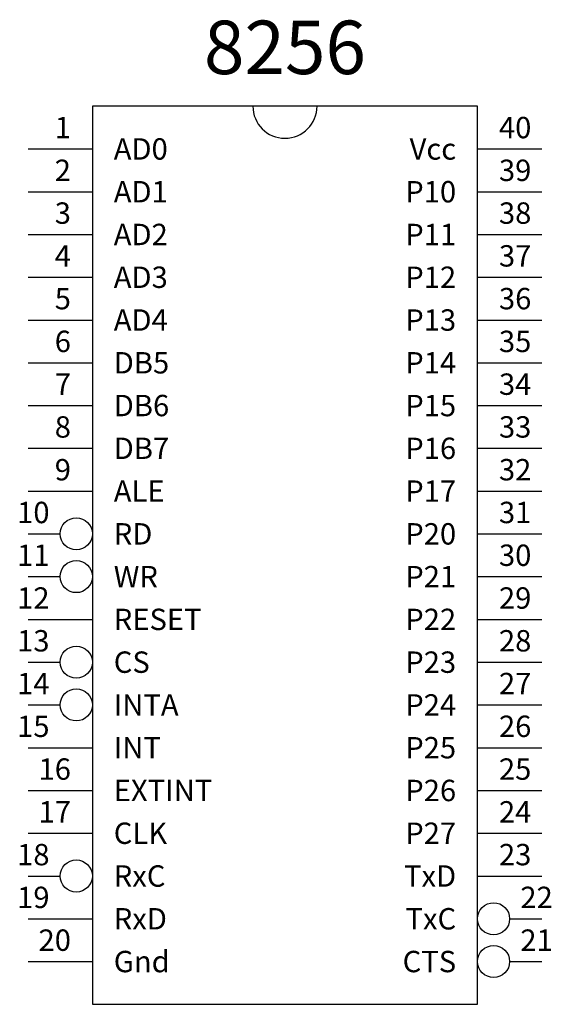
# Model space of a CAD drawing. Extents: x 3.26 to 5.74, y 1.2 to 5.8.
import ezdxf
from ezdxf.enums import TextEntityAlignment as Align

# ---------------------------------------------------------------- set-up
doc = ezdxf.new("R2010")
doc.units = 0
doc.layers.get('0').update_dxf_attribs({"linetype": 'CONTINUOUS'})

msp = doc.modelspace()

# ---------------------------------------------------------------- linework, layer by layer
at = {"color": 0}
for p, q in [((3.6, 5.4), (3.6, 1.2)), ((5.4, 5.4), (3.6, 5.4)), ((5.4, 1.2), (5.4, 5.4)), ((3.3, 5.2), (3.6, 5.2)), ((5.4, 5.2), (5.7, 5.2)), ((3.3, 5), (3.6, 5)), ((5.4, 5), (5.7, 5)), ((3.3, 4.8), (3.6, 4.8)), ((5.4, 4.8), (5.7, 4.8)), ((3.3, 4.6), (3.6, 4.6)), ((5.4, 4.6), (5.7, 4.6)), ((3.3, 4.4), (3.6, 4.4)), ((5.4, 4.4), (5.7, 4.4)), ((3.3, 4.2), (3.6, 4.2)), ((5.4, 4.2), (5.7, 4.2)), ((3.3, 4), (3.6, 4)), ((5.4, 4), (5.7, 4)), ((3.3, 3.8), (3.6, 3.8)), ((5.4, 3.8), (5.7, 3.8)), ((3.3, 3.6), (3.6, 3.6)), ((5.4, 3.6), (5.7, 3.6)), ((3.3, 3.4), (3.45, 3.4)), ((5.4, 3.4), (5.7, 3.4)), ((3.3, 3.2), (3.45, 3.2)), ((5.4, 3.2), (5.7, 3.2)), ((3.3, 3), (3.6, 3)), ((5.4, 3), (5.7, 3)), ((3.3, 2.8), (3.45, 2.8)), ((5.4, 2.8), (5.7, 2.8)), ((3.3, 2.6), (3.45, 2.6)), ((5.4, 2.6), (5.7, 2.6)), ((3.3, 2.4), (3.6, 2.4)), ((5.4, 2.4), (5.7, 2.4)), ((3.3, 2.2), (3.6, 2.2)), ((5.4, 2.2), (5.7, 2.2)), ((3.3, 2), (3.6, 2)), ((5.4, 2), (5.7, 2)), ((3.3, 1.8), (3.45, 1.8)), ((5.4, 1.8), (5.7, 1.8)), ((3.3, 1.6), (3.6, 1.6)), ((5.55, 1.6), (5.7, 1.6)), ((3.3, 1.4), (3.6, 1.4)), ((5.55, 1.4), (5.7, 1.4)), ((3.6, 1.2), (5.4, 1.2))]:
    msp.add_line(p, q, dxfattribs=at)
for centre in [(3.525, 3.4), (3.525, 3.2), (3.525, 2.8), (3.525, 2.6), (3.525, 1.8), (5.475, 1.6), (5.475, 1.4)]:
    msp.add_circle(centre, 0.075, dxfattribs=at)
msp.add_arc((4.5, 5.4), 0.15, 180, 0, dxfattribs=at)

# ---------------------------------------------------------------- texts
msp.add_text('8256', height=0.25, dxfattribs=at).set_placement((4.5, 5.55), align=Align.CENTER)
for s, p in [('1', (3.5, 5.25)), ('Vcc', (5.3, 5.15)), ('2', (3.5, 5.05)), ('P10', (5.3, 4.95)), ('3', (3.5, 4.85)), ('P11', (5.3, 4.75)), ('4', (3.5, 4.65)), ('P12', (5.3, 4.55)), ('5', (3.5, 4.45)), ('P13', (5.3, 4.35)), ('6', (3.5, 4.25)), ('P14', (5.3, 4.15)), ('7', (3.5, 4.05)), ('P15', (5.3, 3.95)), ('8', (3.5, 3.85)), ('P16', (5.3, 3.75)), ('9', (3.5, 3.65)), ('P17', (5.3, 3.55)), ('10', (3.4, 3.45)), ('P20', (5.3, 3.35)), ('11', (3.4, 3.25)), ('P21', (5.3, 3.15)), ('12', (3.4, 3.05)), ('P22', (5.3, 2.95)), ('13', (3.4, 2.85)), ('P23', (5.3, 2.75)), ('14', (3.4, 2.65)), ('P24', (5.3, 2.55)), ('15', (3.4, 2.45)), ('P25', (5.3, 2.35)), ('16', (3.5, 2.25)), ('P26', (5.3, 2.15)), ('17', (3.5, 2.05)), ('P27', (5.3, 1.95)), ('18', (3.4, 1.85)), ('TxD', (5.3, 1.75)), ('19', (3.4, 1.65)), ('TxC', (5.3, 1.55)), ('20', (3.5, 1.45)), ('CTS', (5.3, 1.35))]:
    msp.add_text(s, height=0.1, dxfattribs=at).set_placement(p, align=Align.RIGHT)
for s, p in [('40', (5.5, 5.25)), ('AD0', (3.7, 5.15)), ('39', (5.5, 5.05)), ('AD1', (3.7, 4.95)), ('38', (5.5, 4.85)), ('AD2', (3.7, 4.75)), ('37', (5.5, 4.65)), ('AD3', (3.7, 4.55)), ('36', (5.5, 4.45)), ('AD4', (3.7, 4.35)), ('35', (5.5, 4.25)), ('DB5', (3.7, 4.15)), ('34', (5.5, 4.05)), ('DB6', (3.7, 3.95)), ('33', (5.5, 3.85)), ('DB7', (3.7, 3.75)), ('32', (5.5, 3.65)), ('ALE', (3.7, 3.55)), ('31', (5.5, 3.45)), ('RD', (3.7, 3.35)), ('30', (5.5, 3.25)), ('WR', (3.7, 3.15)), ('29', (5.5, 3.05)), ('RESET', (3.7, 2.95)), ('28', (5.5, 2.85)), ('CS', (3.7, 2.75)), ('27', (5.5, 2.65)), ('INTA', (3.7, 2.55)), ('26', (5.5, 2.45)), ('INT', (3.7, 2.35)), ('25', (5.5, 2.25)), ('EXTINT', (3.7, 2.15)), ('24', (5.5, 2.05)), ('CLK', (3.7, 1.95)), ('23', (5.5, 1.85)), ('RxC', (3.7, 1.75)), ('22', (5.6, 1.65)), ('RxD', (3.7, 1.55)), ('21', (5.6, 1.45)), ('Gnd', (3.7, 1.35))]:
    msp.add_text(s, height=0.1, dxfattribs=at).set_placement(p)

doc.saveas('drawing.dxf')
